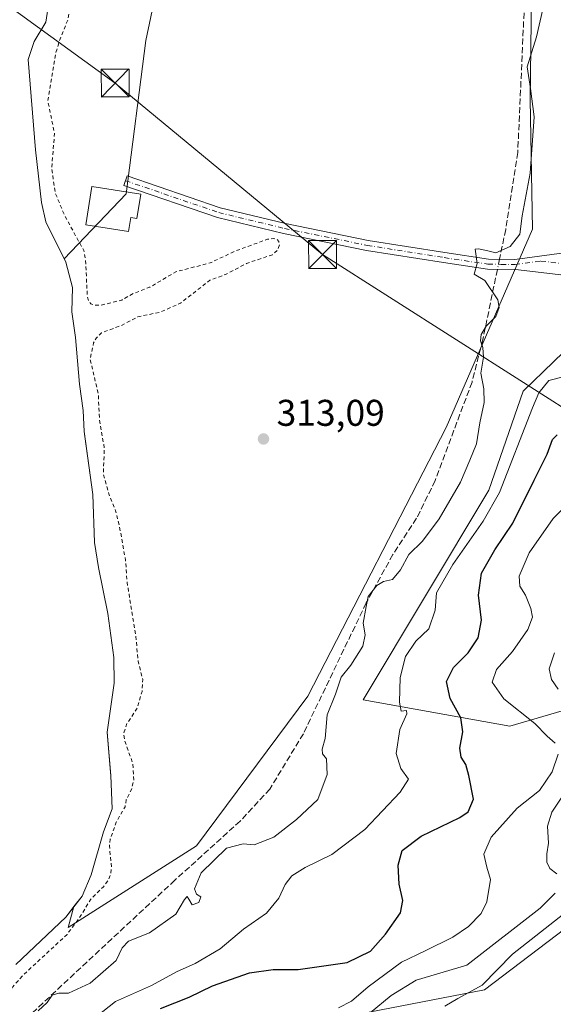
# Model space of a CAD drawing. Units: metres. Extents: x 594086 to 597540, y 4708249 to 4710609.
# Drawn here: x 596852 to 596996, y 4709637 to 4709902 of the extents above; entities that cross this region are included whole.
import ezdxf

# ---------------------------------------------------------------- set-up
doc = ezdxf.new("R2010")
doc.units = ezdxf.units.M
doc.header["$MEASUREMENT"] = 0
for name, pattern in [('DGN Style 2', [1.6480167562047852, 0.988810053722871, -0.6592067024819142]), ('DGN Style 3', [2.307223458686699, 1.648016756204785, -0.6592067024819142]), ('DGN Style 4', [2.6384748266838614, 1.318413404963828, -0.6592067024819142, 0.001648016756204785, -0.6592067024819142])]:
    doc.linetypes.add(name, pattern=pattern)
for name, color, linetype, lineweight in [('Camino Cxs', 7, 'Continuous', 0), ('Camino eje', 30, 'DGN Style 4', 13), ('Corriente artificial lineal', 4, 'DGN Style 3', 13), ('Corriente artificial lineal oculto', 135, 'DGN Style 4', 13), ('Corriente natural Cxs', 4, 'Continuous', 13), ('Cultivos herbáceos CxS', 92, 'Continuous', 0), ('Curva de nivel auxiliar', 30, 'DGN Style 2', 0), ('Curva de nivel maestra', 30, 'Continuous', 30), ('Curva de nivel normal', 30, 'Continuous', 0), ('Edificación Cxs', 1, 'Continuous', 13), ('Matorral CxS', 135, 'Continuous', 0), ('Núcleo urbano CxS', 7, 'Continuous', 0), ('Punto de cota en terreno', 7, 'Continuous', 0), ('Rótulo de punto de cota en terreno', 7, 'Continuous', 0), ('Suelo desnudo CxS', 253, 'Continuous', 0), ('Tendido', 6, 'Continuous', 0), ('Torre de tendido puntual', 7, 'Continuous', 0), ('Yacimiento arqueológico CxS', 9, 'Continuous', 0)]:
    doc.layers.add(name, color=color, linetype=linetype, lineweight=lineweight)
doc.styles.add('Style-Arial', font='txt')

# ---------------------------------------------------------------- blocks, each defined once
blk = doc.blocks.new('*U12')
at = {"layer": 'Suelo desnudo CxS', "color": 253, "linetype": 'Continuous', "lineweight": 0}
blk.add_polyline3d([(596860.2401999999, 4709907.8101, 310.1337000000058), (596859.2801000001, 4709901.2501, 309.6532000000007), (596856.0800999999, 4709896.050100001, 308.8687999999966), (596854.4401000004, 4709891.2501, 309.0271000000066), (596856.4401000004, 4709866.9301, 309.4271000000008), (596858.1201, 4709852.690099999, 310.2271000000038), (596859.2801000001, 4709847.5701, 309.7348999999958), (596864.1898999996, 4709837.529100001, 310.2972000000009), (596864.6001000004, 4709836.690099999, 310.2866000000067), (596866.4001000002, 4709829.890100001, 310.1474000000017), (596866.2401999999, 4709823.3301, 310.1266000000033), (596867.2801000001, 4709816.370100001, 309.9575999999943), (596868.2801000001, 4709803.8101, 310.4532000000036), (596869.2801000001, 4709796.770099999, 310.3772000000026), (596869.6001000004, 4709791.090100001, 310.2871000000014), (596869.7867999999, 4709789.701500001, 310.2191000000021), (596871.8800999997, 4709774.130100001, 310.0760000000009), (596872.3201000001, 4709761.170100001, 309.4361999999965), (596873.4001000002, 4709754.450099999, 309.1447999999946), (596875.9600999998, 4709742.130100001, 309.0439999999944), (596877.6001000004, 4709730.210100001, 309.0048999999999), (596877.6401000004, 4709723.3301, 309.3856999999989), (596875.7600999996, 4709710.130100001, 309.7948999999935), (596876.6540000001, 4709699.254899999, 309.2263999999996), (596876.7200999996, 4709698.450099999, 309.1980999999942), (596877.0801999997, 4709689.4901, 310.6637000000046), (596874.7602000004, 4709683.3301, 310.8763000000035), (596871.4801000003, 4709671.7301, 309.7330999999977), (596869.0000999998, 4709666.050100001, 309.6037000000069), (596866.8289000001, 4709663.247300001, 309.4851999999955), (596864.6001000004, 4709660.370100001, 309.692200000005), (596851.2001999998, 4709647.6501, 309.7338000000018)], dxfattribs=at)
blk = doc.blocks.new('*U13')
at = {"layer": 'Corriente natural Cxs', "color": 4, "linetype": 'Continuous', "lineweight": 13}
blk.add_polyline3d([(596860.2401000002, 4709907.8101, 310.133600000001), (596859.2801000001, 4709901.2501, 309.6532000000007), (596856.0800999999, 4709896.050100001, 308.8687999999966), (596854.4401000004, 4709891.2501, 309.0271000000066), (596856.4401000004, 4709866.9301, 309.4271000000008), (596858.1201, 4709852.690099999, 310.2271000000038), (596859.2801000001, 4709847.5701, 309.7348999999958), (596864.6001000004, 4709836.690099999, 310.2866000000067), (596866.4001000002, 4709829.890100001, 310.1474000000017), (596866.2401000002, 4709823.3301, 310.1264999999985), (596867.2801000001, 4709816.370100001, 309.9575999999943), (596868.2801000001, 4709803.8101, 310.4532000000036), (596869.2801000001, 4709796.770099999, 310.3772000000026), (596869.6001000004, 4709791.090100001, 310.2871000000014), (596871.8800999997, 4709774.130100001, 310.0760000000009), (596872.3201000001, 4709761.170100001, 309.4361999999965), (596873.4001000002, 4709754.450099999, 309.1447999999946), (596875.9600999998, 4709742.130100001, 309.0439999999944), (596877.6001000004, 4709730.210100001, 309.0048999999999), (596877.6401000004, 4709723.3301, 309.3856999999989), (596875.7600999996, 4709710.130100001, 309.7948999999935), (596876.7200999996, 4709698.450099999, 309.1980999999942), (596877.0800999999, 4709689.4901, 310.6635999999999), (596874.7600999996, 4709683.3301, 310.8761999999988), (596871.4801000003, 4709671.7301, 309.7330999999977), (596869.0000999998, 4709666.050100001, 309.6037000000069), (596864.6001000004, 4709660.370100001, 309.692200000005), (596851.2001, 4709647.6501, 309.7338000000018)], dxfattribs=at)
blk = doc.blocks.new('5PATER')
at = {"layer": 'Núcleo urbano CxS', "linetype": 'Continuous', "lineweight": 0}
h = blk.add_hatch(color=51, dxfattribs=at)
edge = h.paths.add_edge_path()
edge.add_ellipse((0, 0), major_axis=(-0.1095731443231308, -0.1110710700762829), ratio=0.9994222409660322, start_angle=0, end_angle=360)
blk = doc.blocks.new('5TTEND')
at = {"layer": 'Yacimiento arqueológico CxS', "color": 7, "linetype": 'Continuous', "lineweight": 0}
for p, q in [((-0.375, 0.3754), (0.375, -0.3746)), ((0.3720000000000001, 0.3784000000000001), (-0.3720000000000001, -0.3776))]:
    blk.add_line(p, q, dxfattribs=at)
at = {"layer": 'Yacimiento arqueológico CxS', "color": 7, "linetype": 'Continuous', "lineweight": 0, "flags": 128}
blk.add_lwpolyline([(-0.375, -0.3746), (0.375, -0.3746), (0.375, 0.3754), (-0.375, 0.3754), (-0.3720000000000001, -0.3776)], dxfattribs=at)

msp = doc.modelspace()

# ---------------------------------------------------------------- linework, layer by layer
at = {"layer": 'Camino Cxs', "color": 7, "linetype": 'Continuous', "lineweight": 0}
msp.add_polyline3d([(596998.8701999999, 4709839.203600001, 318.3794999999955), (596998.8333999999, 4709836.183800001, 318.2201999999961), (596998.8365000002, 4709833.1428, 318.4747999999963), (596985.7701000003, 4709834.670100001, 317.9618000000046), (596978.2602000004, 4709834.7601, 318.3696999999956), (596966.3800999997, 4709836.550100001, 314.5160999999935), (596945.6301999995, 4709839.840100001, 313.9836000000068), (596923.2500999998, 4709844.420100001, 313.8254000000015), (596905.4801000003, 4709848.700099999, 314.4409000000014), (596880.2801000001, 4709857.300100001, 315.7761000000028), (596881.1601, 4709859.890100001, 314.9309999999969), (596906.2401000002, 4709851.3301, 313.9749000000011), (596923.8400999998, 4709847.090100001, 314.0031000000017), (596946.1201, 4709842.530099999, 314.071100000001), (596966.8000999996, 4709839.2501, 314.9048999999941), (596978.4801000003, 4709837.4901, 318.6030000000028), (596985.6002000002, 4709837.4101, 319.0375000000058)], close=True, dxfattribs=at)
msp.add_polyline3d([(596998.8365000002, 4709833.1428, 318.4747999999963), (596985.7701000003, 4709834.670100001, 317.9618000000046), (596978.2602000004, 4709834.7601, 318.3696999999956), (596966.3800999997, 4709836.550100001, 314.5160999999935), (596945.6301999995, 4709839.840100001, 313.9836000000068), (596923.2500999998, 4709844.420100001, 313.8254000000015), (596905.4801000003, 4709848.700099999, 314.4409000000014), (596880.2801000001, 4709857.300100001, 315.7761000000028), (596881.1601, 4709859.890100001, 314.9309999999969), (596906.2401000002, 4709851.3301, 313.9749000000011), (596923.8400999998, 4709847.090100001, 314.0031000000017), (596946.1201, 4709842.530099999, 314.071100000001), (596966.8000999996, 4709839.2501, 314.9048999999941), (596978.4801000003, 4709837.4901, 318.6030000000028), (596985.6002000002, 4709837.4101, 319.0375000000058), (596998.8701999999, 4709839.203600001, 318.3794999999955)], dxfattribs=at)
at = {"layer": 'Camino eje', "color": 30, "linetype": 'DGN Style 4', "lineweight": 13}
msp.add_polyline3d([(596880.7200999996, 4709858.595100001, 315.3157999999967), (596905.8601000002, 4709850.015100001, 314.204700000002), (596923.5450999998, 4709845.755100001, 313.9084000000003), (596945.8750999998, 4709841.1851, 314.0280999999959), (596966.5900999998, 4709837.9001, 314.6861999999965), (596978.3701, 4709836.1251, 318.482600000003), (596981.9301000005, 4709836.085100001, 318.366399999999), (596985.6851000005, 4709836.040100001, 318.5071000000025), (596992.6401000004, 4709836.9801, 318.2908000000025), (596999.6551000001, 4709836.1601, 318.2909000000073)], dxfattribs=at)
at = {"layer": 'Corriente artificial lineal', "color": 4, "linetype": 'DGN Style 3', "lineweight": 13}
for points in [[(596988.5201000003, 4709913.0101, 313.8224000000046), (596986.4001000002, 4709866.210100001, 313.8543999999966), (596983.1601, 4709845.4901, 314.0013999999938), (596981.4881999996, 4709837.456300001, 315.0004000000045)], [(596980.9205, 4709834.7282, 315.1343000000052), (596977.0000999998, 4709815.890100001, 314.6051000000007), (596974.0800999999, 4709804.370100001, 313.8864000000031), (596964.1601, 4709777.890100001, 313.6987999999984), (596959.1601, 4709767.7301, 313.834400000007), (596952.7600999996, 4709757.970100001, 313.8977000000014), (596945.5601000005, 4709744.9301, 313.8398000000016), (596928.6401000004, 4709709.7301, 313.8301999999967), (596919.6001000004, 4709694.850099999, 313.6607999999979), (596911.6001000004, 4709686.210100001, 313.4492000000027), (596894.0000999998, 4709670.290100001, 313.6937000000034), (596846.6001000004, 4709626.210100001, 313.4087), (596807.2001, 4709585.8101, 313.531799999997), (596789.8800999997, 4709565.090100001, 313.0966000000044), (596776.3601000002, 4709545.4901, 313.0721000000049), (596770.0000999998, 4709535.6501, 312.915599999993), (596760.7600999996, 4709525.890100001, 313.2382999999973), (596733.0000999998, 4709497.7301, 313.5062000000034), (596716.6001000004, 4709476.450099999, 312.6404000000039), (596700.4001000002, 4709460.370100001, 312.4907999999996), (596677.4801000003, 4709429.6501, 313.1870999999956), (596663.6801000005, 4709409.6501, 314.3666999999987), (596604.5500999996, 4709331.4101, 314.5158999999985), (596524.3901000004, 4709224.290100001, 314.3937000000006)]]:
    msp.add_polyline3d(points, dxfattribs=at)
at = {"layer": 'Corriente artificial lineal oculto', "color": 135, "linetype": 'DGN Style 4', "lineweight": 13, "extrusion": (0.009778396723698794, 0.04699038950912356, 0.9988474789732891), "elevation": 227469.2557799361, "flags": 128}
msp.add_lwpolyline([(375070.5188690679, -4727212.255102938), (375070.5188690679, -4727209.465346298)], dxfattribs=at)
at = {"layer": 'Corriente natural Cxs', "color": 4, "linetype": 'Continuous', "lineweight": 13}
msp.add_polyline3d([(596860.2401000002, 4709907.8101, 310.133600000001), (596859.2801000001, 4709901.2501, 309.6532000000007), (596856.0800999999, 4709896.050100001, 308.8687999999966), (596854.4401000004, 4709891.2501, 309.0271000000066), (596856.4401000004, 4709866.9301, 309.4271000000008), (596858.1201, 4709852.690099999, 310.2271000000038), (596859.2801000001, 4709847.5701, 309.7348999999958), (596864.6001000004, 4709836.690099999, 310.2866000000067), (596866.4001000002, 4709829.890100001, 310.1474000000017), (596866.2401000002, 4709823.3301, 310.1264999999985), (596867.2801000001, 4709816.370100001, 309.9575999999943), (596868.2801000001, 4709803.8101, 310.4532000000036), (596869.2801000001, 4709796.770099999, 310.3772000000026), (596869.6001000004, 4709791.090100001, 310.2871000000014), (596871.8800999997, 4709774.130100001, 310.0760000000009), (596872.3201000001, 4709761.170100001, 309.4361999999965), (596873.4001000002, 4709754.450099999, 309.1447999999946), (596875.9600999998, 4709742.130100001, 309.0439999999944), (596877.6001000004, 4709730.210100001, 309.0048999999999), (596877.6401000004, 4709723.3301, 309.3856999999989), (596875.7600999996, 4709710.130100001, 309.7948999999935), (596876.7200999996, 4709698.450099999, 309.1980999999942), (596877.0800999999, 4709689.4901, 310.6635999999999), (596874.7600999996, 4709683.3301, 310.8761999999988), (596871.4801000003, 4709671.7301, 309.7330999999977), (596869.0000999998, 4709666.050100001, 309.6037000000069), (596864.6001000004, 4709660.370100001, 309.692200000005), (596851.2001, 4709647.6501, 309.7338000000018)], dxfattribs=at)
at = {"layer": 'Cultivos herbáceos CxS', "color": 92, "linetype": 'Continuous', "lineweight": 0}
for points in [[(597150.8136999998, 4710361.242699999, 315.0959000000003), (597125.6546999998, 4710334.0075, 314.4419000000053), (597104.7402999997, 4710357.013699999, 314.3019000000059), (597078.1432999996, 4710385.511299999, 314.3277999999991), (597057.2451, 4710383.6117, 313.3516999999993), (596958.4533000002, 4710286.722300001, 313.6852000000072), (596933.7553000003, 4710244.9265, 313.5761999999959), (596918.9733999996, 4710118.5858, 314.526199999993), (596912.6233999999, 4710021.218900001, 314.209600000002), (596886.165, 4709896.3354, 313.7872000000062), (596880.8733999999, 4709855.0603, 314.1465000000026), (596864.1898999996, 4709837.529100001, 310.2972000000009)], [(596866.8289000001, 4709663.247300001, 309.4851999999955), (596865.2905000001, 4709657.609099999, 310.7709999999934), (596899.8849, 4709679.591499999, 313.040599999993), (596929.8085000003, 4709719.8103, 313.420499999993), (596967.1315000001, 4709792.193499999, 313.4361999999965), (596990.4083000004, 4709845.597899999, 315.688599999994), (596989.7169000005, 4709880.432700001, 314.3592000000062), (596990.5805000003, 4709943.4737, 313.6012999999948), (596990.0867, 4710008.359300001, 314.0979999999981), (597015.6738, 4709951.011299999, 315.4213000000018), (597019.3337000003, 4709954.3641, 315.3649000000005), (597025.7311000006, 4709980.754899999, 315.1049999999959), (597059.2263000002, 4710066.9593, 315.8684999999969), (597094.3570999998, 4710118.239700001, 318.1524999999965), (597120.6015999997, 4710160.8893, 320.0871000000043), (597154.4304999998, 4710232.170700001, 317.2651000000042), (597161.0695000002, 4710282.998500001, 315.9847000000009), (597183.8414000003, 4710343.9779, 317.2410999999993), (597150.8136999998, 4710361.242699999, 315.0959000000003)], [(596990.5805000003, 4709943.4737, 313.6012999999948), (596989.7169000005, 4709880.432700001, 314.3592000000062), (596990.4083000004, 4709845.597899999, 315.688599999994), (596967.1315000001, 4709792.193499999, 313.4361999999965), (596929.8085000003, 4709719.8103, 313.420499999993), (596899.8849, 4709679.591499999, 313.040599999993), (596865.2905000001, 4709657.609099999, 310.7709999999934), (596866.8289000001, 4709663.247300001, 309.4851999999955), (596869.0000999998, 4709666.050100001, 309.6037000000069), (596871.4801000003, 4709671.7301, 309.7330999999977), (596874.7602000004, 4709683.3301, 310.8763000000035), (596877.0801999997, 4709689.4901, 310.6637000000046), (596876.7200999996, 4709698.450099999, 309.1980999999942), (596876.6540000001, 4709699.254899999, 309.2263999999996), (596875.7600999996, 4709710.130100001, 309.7948999999935), (596877.6401000004, 4709723.3301, 309.3856999999989), (596877.6001000004, 4709730.210100001, 309.0048999999999), (596875.9600999998, 4709742.130100001, 309.0439999999944), (596873.4001000002, 4709754.450099999, 309.1447999999946), (596872.3201000001, 4709761.170100001, 309.4361999999965), (596871.8800999997, 4709774.130100001, 310.0760000000009), (596869.7867999999, 4709789.701500001, 310.2191000000021), (596869.6001000004, 4709791.090100001, 310.2871000000014), (596869.2801000001, 4709796.770099999, 310.3772000000026), (596868.2801000001, 4709803.8101, 310.4532000000036), (596867.2801000001, 4709816.370100001, 309.9575999999943), (596866.2401999999, 4709823.3301, 310.1266000000033), (596866.4001000002, 4709829.890100001, 310.1474000000017), (596864.6001000004, 4709836.690099999, 310.2866000000067), (596864.1898999996, 4709837.529100001, 310.2972000000009), (596880.8733999999, 4709855.0603, 314.1465000000026), (596886.165, 4709896.3354, 313.7872000000062), (596912.6233999999, 4710021.218900001, 314.209600000002)], [(596864.1898999996, 4709837.529100001, 310.2972000000009), (596864.6001000004, 4709836.690099999, 310.2866000000067), (596866.4001000002, 4709829.890100001, 310.1474000000017), (596866.2401999999, 4709823.3301, 310.1266000000033), (596867.2801000001, 4709816.370100001, 309.9575999999943), (596868.2801000001, 4709803.8101, 310.4532000000036), (596869.2801000001, 4709796.770099999, 310.3772000000026), (596869.6001000004, 4709791.090100001, 310.2871000000014), (596869.7867999999, 4709789.701500001, 310.2191000000021), (596871.8800999997, 4709774.130100001, 310.0760000000009), (596872.3201000001, 4709761.170100001, 309.4361999999965), (596873.4001000002, 4709754.450099999, 309.1447999999946), (596875.9600999998, 4709742.130100001, 309.0439999999944), (596877.6001000004, 4709730.210100001, 309.0048999999999), (596877.6401000004, 4709723.3301, 309.3856999999989), (596875.7600999996, 4709710.130100001, 309.7948999999935), (596876.6540000001, 4709699.254899999, 309.2263999999996), (596876.7200999996, 4709698.450099999, 309.1980999999942), (596877.0801999997, 4709689.4901, 310.6637000000046), (596874.7602000004, 4709683.3301, 310.8763000000035), (596871.4801000003, 4709671.7301, 309.7330999999977), (596869.0000999998, 4709666.050100001, 309.6037000000069), (596866.8289000001, 4709663.247300001, 309.4851999999955)], [(596846.3529000003, 4709543.896500001, 332.3533000000025), (596861.5521, 4709570.4935, 330.9481999999989), (596876.7509000005, 4709602.790300001, 334.700800000006), (596918.5472999997, 4709629.3871, 332.438599999994), (596977.4415999996, 4709640.785300001, 339.1273999999976), (597006.5784999998, 4709662.881300001, 342.3179999999993), (597055.4987000005, 4709664.559900001, 345.3905999999988), (597052.9263000004, 4709605.3936, 347.7188000000024), (597056.7339000005, 4709603.894099999, 347.7798000000039), (597067.8539000005, 4709603.894099999, 347.7381000000024), (597061.7638999998, 4709591.7117, 348.2023000000045), (597023.5799000004, 4709578.4703, 346.9961999999941), (596981.2400000002, 4709547.694300001, 343.7324999999983), (596935.6435000002, 4709503.999100001, 340.9321000000054), (596898.7698999997, 4709446.6417, 340.2614999999932), (596884.3475000003, 4709424.207699999, 341.5935000000027), (596869.1475000001, 4709333.0165, 345.4584000000032), (596869.1467000004, 4709287.767899999, 345.7443999999959), (596869.1458999999, 4709238.0261, 345.3432999999932)], [(597006.5784999998, 4709662.881300001, 342.3179999999993), (596977.4415999996, 4709640.785300001, 339.1273999999976), (596918.5472999997, 4709629.3871, 332.438599999994), (596876.7509000005, 4709602.790300001, 334.700800000006), (596861.5521, 4709570.4935, 330.9481999999989), (596846.3529000003, 4709543.896500001, 332.3533000000025), (596842.5526999999, 4709504.000299999, 334.0200000000041), (596842.7275, 4709503.8961, 334.0310000000027), (596826.6262999997, 4709491.616699999, 332.6584000000003), (596803.4270000001, 4709470.804300001, 331.8871000000072), (596791.1676000003, 4709447.3213, 333.1518999999971), (596781.1403000001, 4709416.942700001, 330.6821000000054), (596779.6719000004, 4709393.9647, 331.1545999999944), (596779.7302999999, 4709351.9669, 332.3227000000043), (596783.5778999999, 4709324.147100001, 334.9520000000048), (596790.5104, 4709298.380100001, 337.6692000000039), (596803.5820000004, 4709277.355699999, 338.1750000000029), (596816.1677000001, 4709253.125700001, 341.1071999999986), (596835.9433000004, 4709224.778700001, 343.9982000000018)]]:
    msp.add_polyline3d(points, dxfattribs=at)
at = {"layer": 'Curva de nivel auxiliar', "color": 30, "linetype": 'DGN Style 2', "lineweight": 0, "elevation": 312.5, "flags": 128}
msp.add_lwpolyline([(597153.0255000005, 4710399.7443), (597148.8700000001, 4710396.920100001), (597145.9600000001, 4710392.5001), (597144.7699999996, 4710391.3101), (597141.2400000002, 4710388.970100001), (597134.5300000003, 4710383.720100001), (597132.25, 4710382.940099999), (597129.7300000006, 4710383.220100001), (597123.9500000002, 4710385.690099999), (597119.5499999998, 4710386.640100001), (597115.1399999997, 4710389.630100001), (597109.7300000006, 4710390.9901), (597107.0599999996, 4710393.7501), (597103.4299999997, 4710399.530099999), (597100.6600000003, 4710401.720100001), (597099.2400000002, 4710403.590100001), (597098.3700000001, 4710404.0601), (597097.5, 4710403.9101), (597093.8499999996, 4710402.130100001), (597087.5099999999, 4710400.520099999), (597077.8099999996, 4710397.140100001), (597067.9299999997, 4710395.870100001), (597063.2999999998, 4710395.9901), (597055.7599999999, 4710397.940099999), (597050.8899999997, 4710398.090100001), (597049.7400000002, 4710399.140100001), (597048.8600000005, 4710401.7401), (597046.2699999996, 4710402.850099999), (597044.2800000003, 4710403.110099999), (597040.8399999999, 4710400.860099999), (597037.9500000002, 4710399.590100001), (597028.2100000001, 4710397.630100001), (597026.9299999997, 4710396.4801), (597025.4900000002, 4710394.140100001), (597024.8600000005, 4710393.7401), (597024.2699999996, 4710393.950099999), (597024.2800000003, 4710395.5001), (597023.7699999996, 4710395.790100001), (597020.0700000003, 4710394.200099999), (597016.2699999996, 4710393.210100001), (597014.0700000003, 4710391.890100001), (597009.5899999999, 4710387.610099999), (597001.9600000001, 4710382.350099999), (596995.8200000003, 4710380.5601), (596989.1399999997, 4710377.7501), (596984.9199999999, 4710376.5001), (596981.6500000004, 4710374.350099999), (596973.6100000005, 4710370.9101), (596971.8600000005, 4710369.280099999), (596969.6200000001, 4710365.190099999), (596968.0199999996, 4710363.300100001), (596963.3899999997, 4710360.0601), (596957.8499999996, 4710355.450099999), (596952.4400000004, 4710351.700099999), (596948.9199999999, 4710347.1601), (596943.6799999997, 4710341.970100001), (596942.0199999996, 4710339.9301), (596939.1699999999, 4710333.550100001), (596936.2599999999, 4710329.690099999), (596933.7000000002, 4710324.460100001), (596929.6299999999, 4710318.2501), (596924.5599999996, 4710313.520099999), (596921.7300000006, 4710309.770099999), (596917.8899999997, 4710305.7601), (596913.8600000005, 4710297.620100001), (596908.2100000001, 4710288.530099999), (596907.1600000003, 4710285.3101), (596906.5899999999, 4710282.2501), (596906.7300000006, 4710280.940099999), (596907.6799999997, 4710280.020099999), (596907.79, 4710278.960100001), (596906.4800000006, 4710272.5801), (596904.2300000006, 4710268.0601), (596904.0999999996, 4710264.9101), (596905.04, 4710262.710100001), (596907.7400000002, 4710259.720100001), (596909.7800000003, 4710256.5701), (596910.9699999997, 4710255.840100001), (596913.9400000004, 4710255.350099999), (596914.6900000004, 4710254.890100001), (596915.4800000006, 4710253.8101), (596916.1600000003, 4710249.640100001), (596917.6600000003, 4710246.9101), (596917.1799999997, 4710246.1601), (596915.9800000006, 4710245.860099999), (596914.9400000004, 4710245.110099999), (596914.2800000003, 4710244.030099999), (596914.25, 4710242.8301), (596915.2599999999, 4710241.0701), (596918.04, 4710238.7501), (596918.9500000002, 4710237.210100001), (596919.7000000002, 4710234.020099999), (596919.7400000002, 4710230.6801), (596920.3200000003, 4710226.690099999), (596920.1100000005, 4710224.220100001), (596918.9900000002, 4710221.340100001), (596912.1500000004, 4710213.450099999), (596910.3200000003, 4710210.2301), (596909.8600000005, 4710208.120100001), (596910.5800000001, 4710206.370100001), (596911.8099999996, 4710204.7401), (596915.7300000006, 4710202.920100001), (596916.9299999997, 4710201.890100001), (596917.6500000004, 4710200.5801), (596917.7100000001, 4710199.550100001), (596916.7199999997, 4710197.2501), (596912.6799999997, 4710192.350099999), (596911.5700000003, 4710189.920100001), (596910.9100000003, 4710176.110099999), (596909.8499999996, 4710170.0801), (596906.6200000001, 4710159.2601), (596905.4800000006, 4710149.920100001), (596901.7300000006, 4710139.5101), (596901.2999999998, 4710137.630100001), (596901.2199999997, 4710132.4101), (596902.6699999999, 4710126.460100001), (596902.7100000001, 4710122.440099999), (596900.8799999999, 4710114.110099999), (596899.9100000003, 4710107.890100001), (596899.9299999997, 4710103.3301), (596900.6100000005, 4710099.5701), (596900.7599999999, 4710096.880100001), (596900.3300000001, 4710090.710100001), (596899.0999999996, 4710082.800100001), (596899.3200000003, 4710074.5101), (596898.5899999999, 4710070.840100001), (596896.7999999998, 4710065.8301), (596896.3399999999, 4710063.300100001), (596897.0999999996, 4710053.7501), (596898.0300000003, 4710048.620100001), (596897.9800000006, 4710042.020099999), (596897.6699999999, 4710040.100099999), (596896.1699999999, 4710035.9001), (596895.4600000001, 4710032.770099999), (596894.9299999997, 4710026.840100001), (596894.0800000001, 4710023.130100001), (596894.2000000002, 4710017.100099999), (596893.54, 4710012.600099999), (596890.6900000004, 4710002.380100001), (596888.2599999999, 4709996.370100001), (596887.4699999997, 4709991.7401), (596887.3399999999, 4709988.770099999), (596888.5700000003, 4709985.0101), (596888.6799999997, 4709982.770099999), (596885.0300000003, 4709973.4901), (596882.4600000001, 4709964.530099999), (596881.79, 4709957.610099999), (596880.2400000002, 4709952.5701), (596879.0300000003, 4709946.4901), (596875.1299999999, 4709938.5101), (596870.2599999999, 4709932.360099999), (596866.6900000004, 4709925.5601), (596865.6699999999, 4709921.850099999), (596865.5800000001, 4709916.790100001), (596865.1299999999, 4709915.6801), (596862.7599999999, 4709912.4101), (596862.9800000006, 4709910.710100001), (596865.3600000005, 4709906.380100001), (596865.6200000001, 4709904.1501), (596865.1399999997, 4709901.8301), (596862.8600000005, 4709896.190099999), (596861.9000000004, 4709892.880100001), (596859.7599999999, 4709880.190099999), (596861.5899999999, 4709871.300100001), (596860.8099999996, 4709861.960100001), (596861.79, 4709855.3301), (596864.2599999999, 4709849.3301), (596869.4500000002, 4709839.8201), (596869.9400000004, 4709837.4001), (596870.4199999999, 4709827.4801), (596870.7100000001, 4709826.340100001), (596871.3799999999, 4709825.4901), (596872.2999999998, 4709825.0801), (596873.9699999997, 4709825.050100001), (596879.6799999997, 4709826.470100001), (596882.8099999996, 4709828.220100001), (596887.29, 4709829.950099999), (596894.2400000002, 4709834.0601), (596903.5599999996, 4709836.4801), (596910.0099999999, 4709839.5701), (596918.9699999997, 4709842.8301), (596920.6299999999, 4709843.0601), (596921.4800000006, 4709842.8301), (596922.0199999996, 4709842.220100001), (596922.1900000004, 4709841.380100001), (596921.7599999999, 4709840.020099999), (596920.3399999999, 4709838.6801), (596913.3099999996, 4709836.3301), (596907.6399999997, 4709833.340100001), (596903.4800000006, 4709831.8201), (596895.5, 4709825.630100001), (596890.1200000001, 4709823.220100001), (596884.0599999996, 4709821.970100001), (596879.8099999996, 4709819.7401), (596874.2599999999, 4709817.640100001), (596872.8799999999, 4709816.3301), (596872.1299999999, 4709814.9301), (596871.1699999999, 4709810.630100001), (596873.3700000001, 4709801.2401), (596873.7000000002, 4709794.100099999), (596875.0199999996, 4709786.610099999), (596874.7400000002, 4709779.600099999), (596876.2199999997, 4709774.280099999), (596878.0499999998, 4709769.710100001), (596879.1299999999, 4709765.350099999), (596880.7100000001, 4709756.460100001), (596881.1600000003, 4709750.420100001), (596883.5199999996, 4709735.9301), (596884.0999999996, 4709729.270099999), (596885.3600000005, 4709724.3101), (596885.1699999999, 4709721.0801), (596883.9500000002, 4709716.780099999), (596881.0899999999, 4709712.450099999), (596880.2000000002, 4709709.7401), (596880.4900000002, 4709707.9101), (596882.6900000004, 4709701.6501), (596882.9199999999, 4709697.170100001), (596882.3200000003, 4709694.710100001), (596880.9199999999, 4709691.960100001), (596880.5999999996, 4709690.0701), (596878.2400000002, 4709685.960100001), (596876.6100000005, 4709681.360099999), (596876.3899999997, 4709679.460100001), (596876.9400000004, 4709673.860099999), (596876.7599999999, 4709672.090100001), (596876.2000000002, 4709670.530099999), (596874.75, 4709668.530099999), (596871.3700000001, 4709665.190099999), (596868.1299999999, 4709659.9001), (596864.9699999997, 4709655.7301), (596853.0300000003, 4709644.640100001), (596850.3099999996, 4709641.5601), (596848.0899999999, 4709638.130100001), (596846.2599999999, 4709632.670100001), (596845.0099999999, 4709630.4901), (596837.5999999996, 4709621.5701), (596827.1100000005, 4709612.140100001), (596818.9800000006, 4709603.0801), (596809.2599999999, 4709593.8201), (596804.5599999996, 4709587.670100001), (596799.0199999996, 4709583.450099999), (596794.9800000006, 4709578.450099999), (596788.5999999996, 4709571.780099999), (596781.7599999999, 4709562.920100001), (596775.7999999998, 4709554.7401), (596772.2599999999, 4709549.200099999), (596769.4199999999, 4709545.670100001), (596768.4800000006, 4709543.800100001), (596768.4699999997, 4709541.420100001), (596768.1200000001, 4709540.2501), (596767.29, 4709539.440099999), (596765.0999999996, 4709538.5001), (596763.9000000004, 4709537.5101), (596761.1799999997, 4709531.5701), (596758.4600000001, 4709527.780099999), (596753.6799999997, 4709522.9901), (596744.1100000005, 4709515.9301), (596737.7300000006, 4709510.040100001), (596734.1900000004, 4709506.170100001), (596730.75, 4709500.670100001), (596729.29, 4709499.690099999), (596726.8200000003, 4709499.100099999), (596726.1699999999, 4709498.670100001), (596725.6799999997, 4709497.450099999), (596725.3200000003, 4709492.640100001), (596724.0300000003, 4709488.870100001), (596722.9299999997, 4709487.2301), (596717.9299999997, 4709481.8101), (596714.2400000002, 4709474.5701), (596712.8200000003, 4709472.640100001), (596710.3300000001, 4709470.700099999), (596705.6900000004, 4709468.190099999), (596703.29, 4709467.3101), (596699.6799999997, 4709466.630100001), (596698.3899999997, 4709465.870100001), (596697.2999999998, 4709464.190099999), (596695.9500000002, 4709458.530099999), (596694.5300000003, 4709454.7301), (596692.9900000002, 4709452.100099999), (596690.9900000002, 4709449.720100001), (596688.0499999998, 4709447.1801), (596685.4000000004, 4709445.380100001), (596677.9000000004, 4709442.710100001), (596675.6299999999, 4709441.470100001), (596670.0300000003, 4709435.6501), (596665.9199999999, 4709432.110099999), (596657, 4709423.2301), (596654.7400000002, 4709420.6501), (596651.7699999996, 4709416.370100001), (596646.3200000003, 4709414.0701), (596643.5700000003, 4709412.090100001), (596637.8200000003, 4709404.040100001), (596634.4792999999, 4709401.1305), (596626.7356000004, 4709391.307800001), (596626.1500000004, 4709390.120100001), (596624.3899999997, 4709387.520099999), (596623.0213000001, 4709386.284499999), (596613.5451999997, 4709372.4452), (596613.5290999999, 4709372.4224), (596613.4998000005, 4709372.384099999), (596589.1059999998, 4709342.0042), (596568.0000999998, 4709312.743799999), (596567.9431999996, 4709312.672300001), (596567.9380000001, 4709312.666400001), (596562.2580000004, 4709306.2664), (596562.2012, 4709306.207400001), (596562.1449999996, 4709306.157600001), (596552.6900000004, 4709298.3871), (596543.4199999999, 4709289.2501), (596541.3200000003, 4709284.7501), (596537.9199999999, 4709280.090100001), (596535.1500000004, 4709274.940099999), (596527.8300000001, 4709263.710100001), (596525.1900000004, 4709256.530099999), (596517.8200000003, 4709243.120100001), (596517.3499999996, 4709241.2401), (596517.3099999996, 4709236.2301), (596508.4299999997, 4709228.600099999), (596506.1600000003, 4709224.670100001), (596504.1100000005, 4709220.280099999), (596499.7599999999, 4709214.7501), (596497.0800000001, 4709209.8201), (596492.5599999996, 4709204.610099999), (596490.29, 4709200.1801), (596488.8700000001, 4709198.1501), (596488.6699999999, 4709197.1801), (596489.4000000004, 4709193.710100001), (596489.3700000001, 4709191.3201), (596487.9199999999, 4709186.880100001), (596486.0099999999, 4709183.3301), (596483.6699999999, 4709180.8201), (596477.6100000005, 4709175.880100001), (596472.8399999999, 4709171.110099999), (596468, 4709167.6501), (596464.8600000005, 4709164.3101), (596460.6100000005, 4709161.020099999), (596455.2000000002, 4709155.0701), (596450.8099999996, 4709152.040100001), (596450.4600000001, 4709151.140100001), (596450.2100000001, 4709148.270099999), (596450.75, 4709145.0701), (596450.6500000004, 4709143.220100001), (596449.9600000001, 4709140.700099999), (596448.5599999996, 4709137.670100001), (596445.4500000002, 4709132.520099999), (596434.75, 4709120.850099999), (596432.1600000003, 4709119.2401), (596426.2774999999, 4709117.648499999), (596420.4221999999, 4709108.865499999), (596420.3991, 4709108.832400001), (596420.3468000004, 4709108.7664), (596414.4133000001, 4709101.898700001), (596414.4400000004, 4709100.5101), (596412.7300000006, 4709092.6601), (596412.7400000002, 4709090.2301), (596413.1900000004, 4709087.940099999), (596408.0499999998, 4709082.350099999), (596405.5800000001, 4709080.520099999), (596400.8799999999, 4709079.710100001), (596398.0899999999, 4709078.530099999), (596395.5700000003, 4709076.7601), (596391.4400000004, 4709073.100099999), (596389.7599999999, 4709072.090100001), (596387.4400000004, 4709071.690099999), (596383.5499999998, 4709072.190099999), (596382.25, 4709071.890100001), (596380.7400000002, 4709070.120100001), (596376.2699999996, 4709060.940099999), (596374.2999999998, 4709058.4101), (596372.2000000002, 4709056.950099999), (596365.54, 4709055.040100001), (596357.3499999996, 4709054.6501), (596352.9100000003, 4709053.4901), (596347.7199999997, 4709050.200099999), (596299.2300000006, 4709014.610099999), (596283.0300000003, 4709009.140100001), (596276.6900000004, 4709008.390100001), (596271.79, 4709007.280099999), (596269.3600000005, 4709007.380100001), (596266.6299999999, 4709008.0601), (596265.29, 4709007.8101), (596262.7800000003, 4709005.600099999), (596262.1100000005, 4709004.360099999), (596262.1799999997, 4709003.7301), (596263.1500000004, 4709003.300100001), (596266.8099999996, 4709003.4901), (596267.3200000003, 4709003.190099999), (596267.2300000006, 4709002.520099999), (596265.3899999997, 4709000.4101), (596260.7400000002, 4708997.1501), (596259.1900000004, 4708996.390100001), (596248.2999999998, 4708993.6601), (596246.04, 4708993.520099999), (596244.9000000004, 4708994.380100001), (596243.8499999996, 4708997.370100001), (596242.9000000004, 4708998.920100001), (596241.6600000003, 4709000.120100001), (596240, 4709000.7301), (596239.25, 4709000.460100001), (596238.79, 4708999.850099999), (596238.5300000003, 4708997.5101), (596237.8899999997, 4708996.280099999), (596236.7199999997, 4708995.1501), (596234.7100000001, 4708994.040100001), (596230.1100000005, 4708992.8101), (596226.9900000002, 4708993.9801), (596224.1399999997, 4708994.360099999), (596221.9299999997, 4708994.220100001), (596220.7000000002, 4708993.100099999), (596218.2599999999, 4708989.880100001), (596216.4600000001, 4708988.4301), (596209.6900000004, 4708985.3101), (596201.5199999996, 4708979.5801), (596193.2300000006, 4708977.020099999), (596187.3499999996, 4708973.350099999), (596184.8799999999, 4708972.800100001), (596184.7851, 4708972.7972), (596180.9184999998, 4708971.067399999), (596180.7868999997, 4708971.019300001), (596180.6498999996, 4708970.99), (596180.5100999996, 4708970.9802), (596180.0982999997, 4708970.9802), (596159.7220000001, 4708961.1679), (596144.1169999996, 4708952.8665), (596123.0140000005, 4708940.556399999), (596122.9833000004, 4708940.5393), (596117.4627, 4708937.5789), (596117.3839999996, 4708937.541099999), (596112.3992, 4708935.4047), (596103.3476999998, 4708930.1644), (596092.8438999997, 4708923.534600001), (596092.8031000001, 4708923.510199999), (596078.4030999999, 4708915.350199999), (596078.3832, 4708915.339199999), (596063.9024999999, 4708907.5788), (596063.8606000004, 4708907.557600001), (596054.7012, 4708903.188999999), (596049.0499999998, 4708897.220100001), (596047.0099999999, 4708895.5801), (596042.6200000001, 4708893.8301), (596036.5, 4708893.1501), (596033.4500000002, 4708892.050100001), (596032.0899999999, 4708890.970100001), (596029.8700000001, 4708888.0001), (596026.0999999996, 4708884.110099999), (596023.4604000002, 4708877.086200001)], dxfattribs=at)
at = {"layer": 'Curva de nivel maestra', "color": 30, "linetype": 'Continuous', "lineweight": 30, "elevation": 325.0000000000001, "flags": 128}
msp.add_lwpolyline([(596890.1600000003, 4709635.780099999), (596897.9000000004, 4709638.840100001), (596904.1600000003, 4709641.880100001), (596914.1500000004, 4709645.4001), (596920.54, 4709646.270099999), (596927.25, 4709646.270099999), (596940.4400000004, 4709648.190099999), (596946.7000000002, 4709651.1801), (596950.7999999998, 4709655.780099999), (596954.7699999996, 4709661.520099999), (596955.4500000002, 4709664.860099999), (596954.4800000006, 4709669.2301), (596954.1399999997, 4709674.360099999), (596955.2599999999, 4709678.2601), (596960.3799999999, 4709682.120100001), (596970.8200000003, 4709687.170100001), (596973.0099999999, 4709688.7301), (596974.5, 4709692.130100001), (596973.1799999997, 4709698.470100001), (596972.4400000004, 4709701.4801), (596971.1600000003, 4709703.4301), (596970.7699999996, 4709705.8201), (596971.6399999997, 4709710.2401), (596971.04, 4709714.0101), (596968.2000000002, 4709719.220100001), (596967.1900000004, 4709723.790100001), (596969.0599999996, 4709727.550100001), (596973.0499999998, 4709731.470100001), (596975.7800000003, 4709735.520099999), (596976.5999999996, 4709740.340100001), (596975.8300000001, 4709747.0701), (596976.6299999999, 4709753.0001), (596980.2699999996, 4709759.2501), (596985.0700000003, 4709766.4001), (596990.7999999998, 4709778.0001), (596994.3200000003, 4709785.030099999), (596995.7400000002, 4709788.9101), (596997.0099999999, 4709790.1501)], dxfattribs=at)
at = {"layer": 'Curva de nivel normal', "color": 30, "linetype": 'Continuous', "lineweight": 0, "flags": 128}
for points, elevation in [([(596857.1699999999, 4709635.130100001), (596859.5899999999, 4709637.4101), (596860.9400000004, 4709639.340100001), (596862.7199999997, 4709639.880100001), (596865.3899999997, 4709639.860099999), (596871.2199999997, 4709642.600099999), (596878.2199999997, 4709648.6501), (596879.79, 4709652.120100001), (596881.5300000003, 4709653.920100001), (596887.1799999997, 4709656.1601), (596894.2300000006, 4709661.170100001), (596896.6200000001, 4709665.100099999), (596897.3099999996, 4709665.920100001), (596897.8200000003, 4709665.190099999), (596898.6900000004, 4709663.700099999), (596900.4500000002, 4709664.300100001), (596901, 4709665.860099999), (596899.8600000005, 4709666.5601), (596899.2599999999, 4709667.960100001), (596901.0999999996, 4709672.300100001), (596907.8899999997, 4709678.9101), (596912.3899999997, 4709680.130100001), (596915.3899999997, 4709679.790100001), (596920.7199999997, 4709681.880100001), (596926.8099999996, 4709686.6801), (596932.5499999998, 4709692.030099999), (596935.04, 4709698.800100001), (596934.8700000001, 4709702.940099999), (596933.7599999999, 4709704.340100001), (596933.6699999999, 4709705.620100001), (596934.5199999996, 4709708.4801), (596935.0800000001, 4709714.8201), (596937.29, 4709720.4101), (596938.8200000003, 4709724.960100001), (596941.4500000002, 4709728.2301), (596944.6399999997, 4709733.300100001), (596945.3099999996, 4709736.390100001), (596944.79, 4709739.540100001), (596945.5800000001, 4709744.0001), (596946.1399999997, 4709746.670100001), (596948.4100000003, 4709749.610099999), (596950.2699999996, 4709750.6801), (596952.6200000001, 4709751.2401), (596954.7699999996, 4709753.8201), (596957.0700000003, 4709757.9801), (596960.7199999997, 4709761.540100001), (596965.2699999996, 4709767.550100001), (596971.0199999996, 4709777.470100001), (596973.5099999999, 4709783.340100001), (596975.2699999996, 4709787.790100001), (596976.1799999997, 4709793.460100001), (596977.3799999999, 4709798.9301), (596977.3099999996, 4709802.5601), (596976.4600000001, 4709806.7501), (596977.1500000004, 4709811.0701), (596977.0199999996, 4709813.7301), (596976.3799999999, 4709815.470100001), (596976.5499999998, 4709817.2301), (596977.9299999997, 4709819.4801), (596980.4900000002, 4709822.040100001), (596981.4400000004, 4709824.5001), (596981.0099999999, 4709826.5001), (596977.5199999996, 4709831.780099999), (596974.6699999999, 4709833.420100001), (596975.5099999999, 4709836.300100001), (596974.9100000003, 4709840.1601), (596975.7999999998, 4709840.270099999), (596978.3399999999, 4709839.7401), (596980.5, 4709839.190099999), (596984.3700000001, 4709840.880100001), (596986.9400000004, 4709844.220100001), (596987.6299999999, 4709849.1501), (596989.7800000003, 4709860.610099999), (596990.8600000005, 4709875.8301), (596989.8799999999, 4709883.420100001), (596988.9400000004, 4709889.280099999), (596991.4699999997, 4709897.3301), (596993.1500000004, 4709904.790100001)], 315), ([(596871.1799999997, 4709632.2601), (596878.0499999998, 4709637.690099999), (596887.7199999997, 4709641.9901), (596894.4199999999, 4709645.6601), (596899.4600000001, 4709647.9101), (596906.1799999997, 4709651.800100001), (596912.5, 4709657.140100001), (596918.7100000001, 4709661.470100001), (596921.9900000002, 4709665.470100001), (596923.7100000001, 4709669.140100001), (596925.5300000003, 4709671.470100001), (596929.1399999997, 4709673.7601), (596936.2999999998, 4709677.220100001), (596945.1799999997, 4709683.9801), (596954.7300000006, 4709694.030099999), (596957, 4709697.470100001), (596954.8700000001, 4709700.350099999), (596953.6200000001, 4709704.4101), (596954.6500000004, 4709710.9101), (596956.4800000006, 4709715.0601), (596956.4199999999, 4709715.9801), (596955.0099999999, 4709715.8301), (596954.5199999996, 4709718.2501), (596954.7599999999, 4709724.850099999), (596956.1799999997, 4709730.520099999), (596958.9500000002, 4709734.670100001), (596962.4299999997, 4709738.0101), (596964.1399999997, 4709742.9801), (596964.54, 4709747.630100001), (596968.9400000004, 4709755.2501), (596977.1100000005, 4709766.970100001), (596981.4900000002, 4709774.6601), (596990.3799999999, 4709797.440099999), (596992.1299999999, 4709801.540100001), (596994.79, 4709804.860099999), (596999.3300000001, 4709806.0001)], 320.0000000000001), ([(596998.7300000006, 4709770.4101), (596995.9100000003, 4709767.6501), (596989.5099999999, 4709758.460100001), (596986.8099999996, 4709752.130100001), (596986.9600000001, 4709749.4801), (596988.4500000002, 4709747.050100001), (596989.9699999997, 4709743.440099999), (596990.3700000001, 4709741.130100001), (596989.1299999999, 4709737.8201), (596985.0300000003, 4709731.860099999), (596980.6799999997, 4709727.050100001), (596979.54, 4709723.630100001), (596982.6500000004, 4709719.090100001), (596991, 4709712.4801), (596994.3399999999, 4709709.100099999), (596996.4699999997, 4709707.1801)], 330), ([(596997.3300000001, 4709721.7501), (596995.5300000003, 4709724.290100001), (596994.8399999999, 4709727.200099999), (596996.3099999996, 4709731.5001)], 334.9999999999999), ([(596997.3099999996, 4709704.200099999), (596995.6799999997, 4709699.440099999), (596992.2400000002, 4709694.4901), (596986.25, 4709689.700099999), (596979.2300000006, 4709681.860099999), (596977.2300000006, 4709677.340100001), (596978.1100000005, 4709673.800100001), (596979.0999999996, 4709670.470100001), (596978.0899999999, 4709664.520099999), (596976.5199999996, 4709661.360099999), (596973.1600000003, 4709657.860099999), (596968.9000000004, 4709655.0101), (596961.5, 4709651.300100001), (596955.0599999996, 4709648.210100001), (596946.0999999996, 4709641.600099999), (596941.5800000001, 4709637.720100001), (596938.0999999996, 4709635.940099999)], 330), ([(596996.9100000003, 4709672.0001), (596995.0300000003, 4709673.460100001), (596994.2599999999, 4709675.120100001), (596994.2800000003, 4709677.420100001), (596994.6600000003, 4709680.2601), (596994.3899999997, 4709684.860099999), (596995.5499999998, 4709688.5801), (596999.6799999997, 4709694.8301)], 334.9999999999999), ([(596946.6299999999, 4709634.640100001), (596952.2999999998, 4709639.280099999), (596959, 4709643.4001), (596972.7100000001, 4709647.470100001), (596992.4699999997, 4709662.790100001), (596996.5300000003, 4709666.8201)], 334.9999999999999), ([(596966.7599999999, 4709636.440099999), (596970.2699999996, 4709638.440099999), (596976.8499999996, 4709642.020099999), (596984.9699999997, 4709650.380100001), (597000.04, 4709662.280099999)], 340)]:
    msp.add_lwpolyline(points, dxfattribs=dict(at, elevation=elevation))
at = {"layer": 'Edificación Cxs', "color": 1, "linetype": 'Continuous', "lineweight": 13, "elevation": 318.1434000000008, "flags": 128}
msp.add_lwpolyline([(596884.8000999996, 4709855.0101), (596883.7701000003, 4709848.420100001), (596882.1300999997, 4709848.670100001), (596881.5500999996, 4709844.940099999), (596870.0401, 4709846.7401), (596871.6201, 4709857.0701)], close=True, dxfattribs=at)
at = {"layer": 'Edificación Cxs', "color": 1, "linetype": 'Continuous', "lineweight": 13}
msp.add_polyline3d([(596884.8000999996, 4709855.0101, 315.2943999999989), (596883.7701000003, 4709848.420100001, 315.8125), (596882.1300999997, 4709848.670100001, 316.545100000003), (596881.5500999996, 4709844.940099999, 315.3712999999989), (596870.0401, 4709846.7401, 318.1434000000008), (596871.6201, 4709857.0701, 316.5387000000046), (596884.8000999996, 4709855.0101, 315.2943999999989)], dxfattribs=at)
at = {"layer": 'Matorral CxS', "color": 135, "linetype": 'Continuous', "lineweight": 0}
for points in [[(597150.8136999998, 4710361.242699999, 315.0959000000003), (597125.6546999998, 4710334.0075, 314.4419000000053), (597104.7402999997, 4710357.013699999, 314.3019000000059), (597078.1432999996, 4710385.511299999, 314.3277999999991), (597057.2451, 4710383.6117, 313.3516999999993), (596958.4533000002, 4710286.722300001, 313.6852000000072), (596933.7553000003, 4710244.9265, 313.5761999999959), (596918.9733999996, 4710118.5858, 314.526199999993), (596912.6233999999, 4710021.218900001, 314.209600000002), (596886.165, 4709896.3354, 313.7872000000062), (596880.8733999999, 4709855.0603, 314.1465000000026), (596864.1898999996, 4709837.529100001, 310.2972000000009)], [(596866.8289000001, 4709663.247300001, 309.4851999999955), (596865.2905000001, 4709657.609099999, 310.7709999999934), (596899.8849, 4709679.591499999, 313.040599999993), (596929.8085000003, 4709719.8103, 313.420499999993), (596967.1315000001, 4709792.193499999, 313.4361999999965), (596990.4083000004, 4709845.597899999, 315.688599999994), (596989.7169000005, 4709880.432700001, 314.3592000000062), (596990.5805000003, 4709943.4737, 313.6012999999948), (596990.0867, 4710008.359300001, 314.0979999999981), (597015.6738, 4709951.011299999, 315.4213000000018), (597019.3337000003, 4709954.3641, 315.3649000000005), (597025.7311000006, 4709980.754899999, 315.1049999999959), (597059.2263000002, 4710066.9593, 315.8684999999969), (597094.3570999998, 4710118.239700001, 318.1524999999965), (597120.6015999997, 4710160.8893, 320.0871000000043), (597154.4304999998, 4710232.170700001, 317.2651000000042), (597161.0695000002, 4710282.998500001, 315.9847000000009), (597183.8414000003, 4710343.9779, 317.2410999999993), (597150.8136999998, 4710361.242699999, 315.0959000000003)], [(596912.6233999999, 4710021.218900001, 314.209600000002), (596886.165, 4709896.3354, 313.7872000000062), (596880.8733999999, 4709855.0603, 314.1465000000026), (596864.1898999996, 4709837.529100001, 310.2972000000009), (596859.2801000001, 4709847.5701, 309.7348999999958), (596858.1201, 4709852.690099999, 310.2271000000038), (596856.4401000004, 4709866.9301, 309.4271000000008), (596854.4401000004, 4709891.2501, 309.0271000000066), (596856.0800999999, 4709896.050100001, 308.8687999999966), (596859.2801000001, 4709901.2501, 309.6532000000007), (596860.2401999999, 4709907.8101, 310.1337000000058)], [(596851.2001999998, 4709647.6501, 309.7338000000018), (596864.6001000004, 4709660.370100001, 309.692200000005), (596866.8289000001, 4709663.247300001, 309.4851999999955), (596865.2905000001, 4709657.609099999, 310.7709999999934), (596899.8849, 4709679.591499999, 313.040599999993), (596929.8085000003, 4709719.8103, 313.420499999993), (596967.1315000001, 4709792.193499999, 313.4361999999965), (596990.4083000004, 4709845.597899999, 315.688599999994), (596989.7169000005, 4709880.432700001, 314.3592000000062), (596990.5805000003, 4709943.4737, 313.6012999999948)], [(597073.7719000002, 4709919.3665, 346.7874000000011), (597080.5053000003, 4709870.6807, 345.9017000000022), (597044.3443, 4709854.9891, 335.9213000000018), (597020.5406999999, 4709833.5111, 320.600900000005), (596987.8315000003, 4709801.978900001, 317.5151999999944), (596978.6051000003, 4709775.3123, 317.5611999999965), (596944.7773000002, 4709718.9027, 316.4579999999987), (596984.2560999999, 4709711.751499999, 328.8383999999933), (597004.2495999997, 4709717.5713, 337.3035999999993), (597005.2355000004, 4709694.405900001, 338.9602000000014), (597005.9187000003, 4709678.3595, 341.3764999999985), (597006.5784999998, 4709662.881300001, 342.3179999999993), (596977.4415999996, 4709640.785300001, 339.1273999999976), (596918.5472999997, 4709629.3871, 332.438599999994), (596876.7509000005, 4709602.790300001, 334.700800000006), (596861.5521, 4709570.4935, 330.9481999999989), (596846.3529000003, 4709543.896500001, 332.3533000000025)], [(596860.2401999999, 4709907.8101, 310.1337000000058), (596859.2801000001, 4709901.2501, 309.6532000000007), (596856.0800999999, 4709896.050100001, 308.8687999999966), (596854.4401000004, 4709891.2501, 309.0271000000066), (596856.4401000004, 4709866.9301, 309.4271000000008), (596858.1201, 4709852.690099999, 310.2271000000038), (596859.2801000001, 4709847.5701, 309.7348999999958), (596864.1898999996, 4709837.529100001, 310.2972000000009)], [(597080.5053000003, 4709870.6807, 345.9017000000022), (597044.3443, 4709854.9891, 335.9213000000018), (597020.5406999999, 4709833.5111, 320.600900000005), (596987.8315000003, 4709801.978900001, 317.5151999999944), (596978.6051000003, 4709775.3123, 317.5611999999965), (596944.7773000002, 4709718.9027, 316.4579999999987), (596984.2560999999, 4709711.751499999, 328.8383999999933), (597004.2495999997, 4709717.5713, 337.3035999999993)], [(597004.2495999997, 4709717.5713, 337.3035999999993), (596984.2560999999, 4709711.751499999, 328.8383999999933), (596944.7773000002, 4709718.9027, 316.4579999999987), (596978.6051000003, 4709775.3123, 317.5611999999965), (596987.8315000003, 4709801.978900001, 317.5151999999944), (597020.5406999999, 4709833.5111, 320.600900000005)], [(597006.5784999998, 4709662.881300001, 342.3179999999993), (596977.4415999996, 4709640.785300001, 339.1273999999976), (596918.5472999997, 4709629.3871, 332.438599999994), (596876.7509000005, 4709602.790300001, 334.700800000006), (596861.5521, 4709570.4935, 330.9481999999989), (596846.3529000003, 4709543.896500001, 332.3533000000025), (596842.5526999999, 4709504.000299999, 334.0200000000041), (596842.7275, 4709503.8961, 334.0310000000027), (596826.6262999997, 4709491.616699999, 332.6584000000003), (596803.4270000001, 4709470.804300001, 331.8871000000072), (596791.1676000003, 4709447.3213, 333.1518999999971), (596781.1403000001, 4709416.942700001, 330.6821000000054), (596779.6719000004, 4709393.9647, 331.1545999999944), (596779.7302999999, 4709351.9669, 332.3227000000043), (596783.5778999999, 4709324.147100001, 334.9520000000048), (596790.5104, 4709298.380100001, 337.6692000000039), (596803.5820000004, 4709277.355699999, 338.1750000000029), (596816.1677000001, 4709253.125700001, 341.1071999999986), (596835.9433000004, 4709224.778700001, 343.9982000000018)], [(596866.8289000001, 4709663.247300001, 309.4851999999955), (596864.6001000004, 4709660.370100001, 309.692200000005), (596851.2001999998, 4709647.6501, 309.7338000000018)]]:
    msp.add_polyline3d(points, dxfattribs=at)
at = {"layer": 'Suelo desnudo CxS', "color": 253, "linetype": 'Continuous', "lineweight": 0}
for points in [[(596860.2401999999, 4709907.8101, 310.1337000000058), (596859.2801000001, 4709901.2501, 309.6532000000007), (596856.0800999999, 4709896.050100001, 308.8687999999966), (596854.4401000004, 4709891.2501, 309.0271000000066), (596856.4401000004, 4709866.9301, 309.4271000000008), (596858.1201, 4709852.690099999, 310.2271000000038), (596859.2801000001, 4709847.5701, 309.7348999999958), (596864.1898999996, 4709837.529100001, 310.2972000000009)], [(596864.1898999996, 4709837.529100001, 310.2972000000009), (596864.6001000004, 4709836.690099999, 310.2866000000067), (596866.4001000002, 4709829.890100001, 310.1474000000017), (596866.2401999999, 4709823.3301, 310.1266000000033), (596867.2801000001, 4709816.370100001, 309.9575999999943), (596868.2801000001, 4709803.8101, 310.4532000000036), (596869.2801000001, 4709796.770099999, 310.3772000000026), (596869.6001000004, 4709791.090100001, 310.2871000000014), (596869.7867999999, 4709789.701500001, 310.2191000000021), (596871.8800999997, 4709774.130100001, 310.0760000000009), (596872.3201000001, 4709761.170100001, 309.4361999999965), (596873.4001000002, 4709754.450099999, 309.1447999999946), (596875.9600999998, 4709742.130100001, 309.0439999999944), (596877.6001000004, 4709730.210100001, 309.0048999999999), (596877.6401000004, 4709723.3301, 309.3856999999989), (596875.7600999996, 4709710.130100001, 309.7948999999935), (596876.6540000001, 4709699.254899999, 309.2263999999996), (596876.7200999996, 4709698.450099999, 309.1980999999942), (596877.0801999997, 4709689.4901, 310.6637000000046), (596874.7602000004, 4709683.3301, 310.8763000000035), (596871.4801000003, 4709671.7301, 309.7330999999977), (596869.0000999998, 4709666.050100001, 309.6037000000069), (596866.8289000001, 4709663.247300001, 309.4851999999955)], [(596866.8289000001, 4709663.247300001, 309.4851999999955), (596864.6001000004, 4709660.370100001, 309.692200000005), (596851.2001999998, 4709647.6501, 309.7338000000018)]]:
    msp.add_polyline3d(points, dxfattribs=at)
at = {"layer": 'Tendido', "color": 6, "linetype": 'Continuous', "lineweight": 0}
msp.add_polyline3d([(595903.6385000005, 4710587.1359, 337.4067000000068), (595972.6228999998, 4710537.244999999, 332.2842999999993), (596110.2065000003, 4710437.973200001, 319.4676000000036), (596262.1834000006, 4710328.541300001, 319.4116999999969), (596388.1254000004, 4710237.736099999, 317.818299999999), (596471.5221999995, 4710177.411, 317.5344999999944), (596596.6174, 4710086.605799999, 318.437699999995), (596693.1376, 4710018.025599999, 318.9186999999947), (596780.3444999997, 4709955.583900001, 319.8525999999983), (596877.9230000004, 4709884.887, 316.4135999999999), (596933.8031000001, 4709838.743600001, 313.8699999999953), (597005.9815999996, 4709792.811899999, 324.0421999999962)], dxfattribs=at)

# ---------------------------------------------------------------- block references
at = {"layer": 'Corriente natural Cxs', "color": 4, "linetype": 'Continuous', "lineweight": 13}
msp.add_blockref('*U13', (0, 0), dxfattribs=at)
at = {"layer": 'Punto de cota en terreno', "color": 7, "linetype": 'Continuous', "lineweight": 0, "xscale": 10, "yscale": 10, "zscale": 10}
msp.add_blockref('5PATER', (596917.9000000004, 4709789.09, 313.0899999999965), dxfattribs=at)
at = {"layer": 'Suelo desnudo CxS', "color": 253, "linetype": 'Continuous', "lineweight": 0}
msp.add_blockref('*U12', (0, 0), dxfattribs=at)
at = {"layer": 'Torre de tendido puntual', "color": 7, "linetype": 'Continuous', "lineweight": 0, "xscale": 10, "yscale": 10, "zscale": 10}
for p in [(596877.9230000004, 4709884.887, 316.4135999999999), (596933.8031000001, 4709838.743600001, 313.8699999999953)]:
    msp.add_blockref('5TTEND', p, dxfattribs=at)

# ---------------------------------------------------------------- texts
at = {"layer": 'Rótulo de punto de cota en terreno', "color": 7, "linetype": 'Continuous', "lineweight": 0, "style": 'Style-Arial'}
msp.add_text('313,09', height=7.000000000000002, dxfattribs=at).set_placement((596921.4277999997, 4709792.617799999))

doc.saveas('drawing.dxf')
